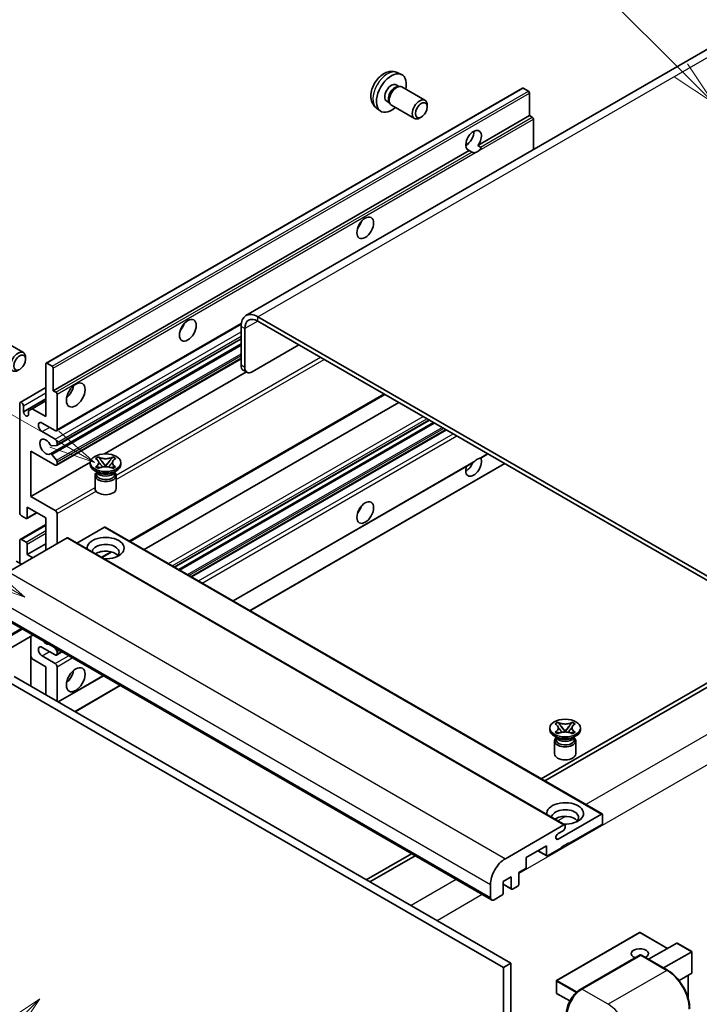
# Model space of a CAD drawing. Units: millimetres. Extents: x 1 to 10824, y 1 to 1687.
# Drawn here: x 288 to 509, y 1148 to 1468 of the extents above; entities that cross this region are included whole.
import ezdxf

# ---------------------------------------------------------------- set-up
doc = ezdxf.new("R2010")
doc.units = ezdxf.units.MM
doc.layers.add('Symbol (TK)', color=100, linetype='Continuous', lineweight=18, true_color=0x00ff3f)
doc.layers.add('Visible (ISO)', color=7, linetype='Continuous', lineweight=35)
doc.layers.add('Visible Narrow (ISO)', color=7, linetype='Continuous', lineweight=25)
doc.styles.add('Note Text (TK2)', font='MS PGothic.ttf')

# ---------------------------------------------------------------- blocks, each defined once
blk = doc.blocks.new('バルーン6')
at = {"layer": 'Symbol (TK)', "color": 100, "true_color": 0x00ff40}
for p, q in [((98.145, 249.698), (91.81, 256.033)), ((99.912, 247.93), (98.498, 250.052)), ((97.791, 249.345), (99.912, 247.93)), ((98.145, 249.698), (99.912, 247.93))]:
    blk.add_line(p, q, dxfattribs=at)
at = {"layer": 'Symbol (TK)'}
blk.add_circle((89.697, 258.146), 3, dxfattribs=at)
at = {"layer": 'Symbol (TK)', "color": 7, "insert": (89.697, 258.14), "char_height": 2, "attachment_point": 5, "style": 'Note Text (TK2)'}
blk.add_mtext('6', dxfattribs=at)
blk = doc.blocks.new('バルーン11')
at = {"layer": 'Symbol (TK)', "color": 100, "true_color": 0x00ff40}
for p, q in [((60.499, 222.46), (52.864, 226.868)), ((62.664, 221.21), (60.749, 222.893)), ((60.499, 222.46), (62.664, 221.21)), ((60.249, 222.027), (62.664, 221.21))]:
    blk.add_line(p, q, dxfattribs=at)
at = {"layer": 'Symbol (TK)'}
blk.add_circle((50.266, 228.368), 3, dxfattribs=at)
at = {"layer": 'Symbol (TK)', "color": 7, "insert": (50.266, 228.35), "char_height": 2, "attachment_point": 5, "style": 'Note Text (TK2)'}
blk.add_mtext('4', dxfattribs=at)
blk = doc.blocks.new('バルーン12')
at = {"layer": 'Symbol (TK)', "color": 100, "true_color": 0x00ff40}
for p, q in [((63.472, 199.474), (61.351, 198.06)), ((61.705, 197.707), (63.472, 199.474)), ((62.058, 197.353), (63.472, 199.474)), ((61.705, 197.707), (51.711, 187.713))]:
    blk.add_line(p, q, dxfattribs=at)
at = {"layer": 'Symbol (TK)'}
blk.add_circle((49.597, 185.599), 3, dxfattribs=at)
at = {"layer": 'Symbol (TK)', "color": 7, "insert": (49.597, 185.576), "char_height": 2, "attachment_point": 5, "style": 'Note Text (TK2)'}
blk.add_mtext('1', dxfattribs=at)
blk = doc.blocks.new('バルーン13')
at = {"layer": 'Symbol (TK)', "color": 100, "true_color": 0x00ff40}
for p, q in [((64.266, 229.739), (49.825, 238.076)), ((66.431, 228.489), (64.516, 230.172)), ((64.266, 229.739), (66.431, 228.489)), ((64.016, 229.306), (66.431, 228.489))]:
    blk.add_line(p, q, dxfattribs=at)
at = {"layer": 'Symbol (TK)'}
blk.add_circle((47.227, 239.576), 3, dxfattribs=at)
at = {"layer": 'Symbol (TK)', "color": 7, "insert": (47.227, 239.553), "char_height": 2, "attachment_point": 5, "style": 'Note Text (TK2)'}
blk.add_mtext('11', dxfattribs=at)

msp = doc.modelspace()

# ---------------------------------------------------------------- linework, layer by layer
at = {"layer": 'Visible (ISO)'}
for p, q in [((518.8342, 1462.3123), (361.8565, 1371.6811)), ((410.9011, 1450.5595), (412.2591, 1449.9585)), ((297.0288, 1356.2427), (451.5821, 1445.4741)), ((410.5794, 1446.5593), (411.4763, 1446.0415)), ((411.1159, 1446.0212), (411.7435, 1446.0565)), ((412.4605, 1445.8984), (419.9403, 1441.5799)), ((453.5363, 1444.4688), (451.8392, 1445.4486)), ((407.519, 1441.2585), (408.4159, 1440.7407)), ((408.2532, 1441.0629), (408.5365, 1440.5018)), ((453.8999, 1436.5605), (453.8999, 1443.839)), ((404.2156, 1438.9799), (405.4151, 1438.1043)), ((409.0319, 1439.9599), (416.5117, 1435.6415)), ((420.6505, 1439.4098), (420.6504, 1440.0111)), ((418.7462, 1436.1115), (418.2254, 1435.811)), ((437.1243, 1426.8751), (453.8999, 1436.5605)), ((454.7485, 1436.0706), (453.8999, 1436.5605)), ((455.1121, 1425.5223), (455.1121, 1435.4407)), ((299.3466, 1347.3291), (434.3101, 1425.2503)), ((433.1721, 1426.9827), (433.8824, 1427.3928)), ((435.1586, 1424.7604), (434.3101, 1425.2503)), ((437.1243, 1426.8751), (437.9729, 1426.3852)), ((544.5106, 1268.0706), (365.7136, 1371.2991)), ((300.3813, 1334.3393), (360.3044, 1368.9359)), ((360.2588, 1368.1497), (360.2588, 1355.5523)), ((361.471, 1367.4499), (361.471, 1354.8525)), ((544.5106, 1266.6709), (365.7136, 1369.8994)), ((282.1508, 1364.0154), (289.6306, 1359.697)), ((298.3945, 1326.8234), (360.2588, 1362.5407)), ((300.4523, 1329.583), (360.2588, 1364.1123)), ((363.8954, 1353.4528), (379.0476, 1362.201)), ((290.3408, 1357.5269), (290.3407, 1358.1281)), ((296.9222, 1338.9308), (296.9222, 1356.0072)), ((297.2859, 1356.2172), (298.983, 1355.2374)), ((299.3466, 1354.6075), (299.3466, 1347.3291)), ((300.3813, 1323.1416), (360.2588, 1357.7119)), ((315.9407, 1326.8159), (361.982, 1353.3979)), ((362.1811, 1353.283), (360.9689, 1353.9828)), ((288.6145, 1343.5223), (296.9222, 1348.3188)), ((299.3466, 1347.3291), (300.1951, 1346.8392)), ((300.5588, 1346.2093), (300.5588, 1334.7317)), ((324.2344, 1298.4213), (406.8759, 1346.1343)), ((288.437, 1307.7873), (288.437, 1343.1299)), ((289.6491, 1340.4705), (296.9222, 1344.6696)), ((289.6491, 1342.4301), (289.6491, 1340.4705)), ((292.4978, 1341.4853), (296.9222, 1344.0397)), ((328.8321, 1295.7668), (411.4735, 1343.4799)), ((291.2856, 1340.7854), (292.4978, 1341.4853)), ((291.2856, 1339.5257), (291.2856, 1340.7854)), ((292.4978, 1341.4853), (296.9222, 1338.9308)), ((299.9527, 1334.3818), (295.7101, 1336.8312)), ((338.7167, 1290.0599), (421.3582, 1337.7729)), ((340.0535, 1289.2881), (422.695, 1337.0011)), ((295.7101, 1334.0318), (299.9527, 1331.5823)), ((344.2354, 1286.8737), (426.8769, 1334.5867)), ((300.377, 1329.5598), (298.8336, 1329.4219)), ((300.5588, 1330.5326), (300.5588, 1329.8185)), ((292.0735, 1327.7331), (292.0735, 1313.0362)), ((299.9527, 1323.1841), (292.0735, 1327.7331)), ((298.8297, 1326.6413), (300.3732, 1324.7494)), ((438.0544, 1325.4793), (440.3529, 1326.8063)), ((292.0735, 1313.0362), (311.36, 1324.1713)), ((300.5588, 1324.2761), (300.5588, 1323.534)), ((311.3457, 1323.394), (311.3457, 1323.9539)), ((313.0645, 1325.2953), (313.9938, 1325.8319)), ((313.1574, 1325.2417), (313.0645, 1325.2953)), ((313.0645, 1322.6125), (313.1574, 1322.6662)), ((313.9938, 1325.8319), (314.0868, 1325.7782)), ((313.9938, 1325.8319), (314.1004, 1325.6945)), ((315.0501, 1324.4699), (316.316, 1322.8378)), ((316.0012, 1322.6539), (316.3172, 1322.8363)), ((316.3172, 1322.8369), (316.3172, 1322.8363)), ((316.3172, 1322.8363), (316.6331, 1322.6539)), ((316.3184, 1322.8378), (317.5842, 1324.4699)), ((318.5339, 1325.6945), (318.6405, 1325.8319)), ((318.5476, 1325.7782), (318.6405, 1325.8319)), ((318.6405, 1325.8319), (319.5699, 1325.2953)), ((319.5699, 1325.2953), (319.4769, 1325.2417)), ((319.4769, 1322.6662), (319.5699, 1322.6125)), ((321.2886, 1323.394), (321.2886, 1323.9539)), ((357.7114, 1279.0933), (435.5913, 1324.0572)), ((363.1663, 1275.9439), (445.8077, 1323.657)), ((313.8928, 1320.7346), (312.8018, 1321.3645)), ((312.8886, 1319.8073), (312.8886, 1315.5557)), ((313.9938, 1322.076), (313.0645, 1322.6125)), ((313.0645, 1322.6125), (313.1711, 1322.5982)), ((313.4787, 1320.7558), (313.3027, 1321.0753)), ((313.3386, 1321.0101), (313.3386, 1320.1747)), ((314.0868, 1322.1296), (313.9938, 1322.076)), ((314.1208, 1322.4703), (314.6728, 1322.396)), ((317.9615, 1322.396), (318.5135, 1322.4703)), ((318.6405, 1322.076), (318.5476, 1322.1296)), ((319.5699, 1322.6125), (318.6405, 1322.076)), ((318.7415, 1320.7346), (319.8325, 1321.3645)), ((319.1557, 1320.7558), (319.3316, 1321.0753)), ((319.2957, 1321.0101), (319.2957, 1320.1747)), ((319.4633, 1322.5982), (319.5699, 1322.6125)), ((319.7457, 1319.8073), (319.7457, 1315.5557)), ((292.0735, 1313.0362), (299.9527, 1308.4871)), ((290.4977, 1305.8977), (289.0431, 1306.7375)), ((290.7548, 1305.8722), (293.9818, 1307.7353)), ((290.8613, 1309.5369), (290.8613, 1306.1076)), ((296.9222, 1306.0377), (290.8613, 1309.5369)), ((300.5588, 1307.4374), (300.5588, 1297.6394)), ((288.6145, 1299.0816), (296.9222, 1303.8781)), ((296.9222, 1295.5398), (296.9222, 1306.0377)), ((315.9535, 1303.0283), (307.0128, 1297.8663)), ((316.2107, 1303.0538), (477.431, 1209.9731)), ((303.8317, 1299.529), (284.8004, 1288.5413)), ((288.437, 1291.3407), (288.437, 1298.6892)), ((289.0431, 1299.0391), (290.4977, 1298.1993)), ((290.8613, 1294.1401), (296.9222, 1297.6394)), ((290.8613, 1297.5694), (290.8613, 1294.1401)), ((304.0888, 1299.5545), (465.3092, 1206.4739)), ((290.8613, 1294.1401), (292.6796, 1293.0904)), ((315.143, 1293.1723), (318.2939, 1294.9915)), ((289.0431, 1290.9908), (287.346, 1291.9706)), ((280.3067, 1275.1592), (441.5271, 1182.0786)), ((292.7126, 1267.9966), (277.1282, 1258.999)), ((292.0025, 1267.5867), (292.0025, 1251.49)), ((299.9527, 1261.5969), (295.7101, 1264.0464)), ((299.7139, 1263.9544), (300.377, 1263.1296)), ((300.3813, 1261.5545), (302.126, 1262.5618)), ((300.5588, 1262.6609), (300.5588, 1261.9468)), ((292.4978, 1260.3022), (292.0025, 1261.16)), ((296.9222, 1257.7477), (292.4978, 1260.3022)), ((295.7101, 1261.247), (299.9527, 1258.7975)), ((296.9222, 1248.6496), (296.9222, 1257.7477)), ((300.5588, 1257.7477), (300.5588, 1246.55)), ((517.2365, 1255.8231), (457.6265, 1221.4073)), ((284.1943, 1253.1987), (445.4147, 1160.1181)), ((286.6187, 1254.5984), (447.839, 1161.5178)), ((300.9519, 1246.3231), (315.602, 1254.7814)), ((458.8387, 1220.7074), (518.4487, 1255.1233)), ((306.4067, 1243.1738), (321.0569, 1251.6321)), ((462.163, 1239.2132), (463.0923, 1239.7498)), ((463.0923, 1239.7498), (463.1853, 1239.6961)), ((463.0923, 1239.7498), (463.1989, 1239.6124)), ((467.6325, 1239.6124), (467.739, 1239.7498)), ((467.6461, 1239.6961), (467.739, 1239.7498)), ((467.739, 1239.7498), (468.6684, 1239.2132)), ((460.4443, 1237.312), (460.4443, 1237.8719)), ((462.2559, 1239.1596), (462.163, 1239.2132)), ((462.163, 1236.5305), (462.2559, 1236.5841)), ((463.0923, 1235.9939), (462.163, 1236.5305)), ((462.163, 1236.5305), (462.2696, 1236.5161)), ((464.1486, 1238.3879), (465.4145, 1236.7558)), ((465.0998, 1236.5718), (465.4157, 1236.7542)), ((465.4157, 1236.7549), (465.4157, 1236.7542)), ((465.4157, 1236.7542), (465.7316, 1236.5718)), ((465.4169, 1236.7558), (466.6827, 1238.3879)), ((468.6684, 1236.5305), (467.739, 1235.9939)), ((468.5618, 1236.5161), (468.6684, 1236.5305)), ((468.6684, 1239.2132), (468.5754, 1239.1596)), ((468.5754, 1236.5841), (468.6684, 1236.5305)), ((470.3871, 1237.312), (470.3871, 1237.8719)), ((462.9913, 1234.6525), (461.9004, 1235.2824)), ((461.9871, 1233.7252), (461.9871, 1229.4736)), ((462.5772, 1234.6738), (462.4012, 1234.9932)), ((462.4371, 1234.9281), (462.4371, 1234.0926)), ((463.1853, 1236.0476), (463.0923, 1235.9939)), ((463.2193, 1236.3882), (463.7713, 1236.3139)), ((467.0601, 1236.3139), (467.6121, 1236.3882)), ((467.739, 1235.9939), (467.6461, 1236.0476)), ((467.8401, 1234.6525), (468.931, 1235.2824)), ((468.2542, 1234.6738), (468.4301, 1234.9932)), ((468.3943, 1234.9281), (468.3943, 1234.0926)), ((468.8443, 1233.7252), (468.8443, 1229.4736)), ((463.1428, 1201.8469), (477.1739, 1209.9477)), ((477.5375, 1209.7377), (477.5375, 1207.0783)), ((446.0208, 1195.4607), (465.052, 1206.4484)), ((464.8096, 1204.5588), (463.1428, 1203.5965)), ((465.4157, 1206.2384), (465.4157, 1205.6086)), ((477.1739, 1206.4484), (466.6279, 1200.3597)), ((459.3548, 1199.6598), (452.809, 1195.8806)), ((459.3548, 1196.5805), (459.3548, 1199.6598)), ((464.2035, 1198.96), (459.7184, 1196.3705)), ((466.6279, 1200.6396), (464.2035, 1199.2399)), ((464.2035, 1199.2399), (464.2035, 1198.96)), ((466.3854, 1200.4996), (466.6279, 1200.3597)), ((466.6279, 1200.3597), (466.6279, 1200.6396)), ((415.5171, 1197.0954), (400.8669, 1188.6371)), ((402.0791, 1187.9373), (416.7293, 1196.3955)), ((452.809, 1195.8806), (452.809, 1192.8012)), ((456.5373, 1198.0332), (459.4613, 1196.345)), ((452.4453, 1192.1714), (450.3846, 1190.9816)), ((447.9602, 1189.5819), (445.2934, 1188.0422)), ((447.9602, 1185.8027), (447.9602, 1189.5819)), ((450.3846, 1190.9816), (450.3846, 1187.2024)), ((441.172, 1182.8633), (441.172, 1187.0624)), ((445.2934, 1188.0422), (445.2934, 1184.263)), ((445.2934, 1187.1684), (448.0668, 1185.5673)), ((450.021, 1186.5725), (448.3239, 1185.5927)), ((444.9298, 1183.6332), (442.3842, 1182.1635)), ((489.5736, 1171.5342), (462.6632, 1155.9974)), ((498.6797, 1166.3757), (489.7451, 1171.5342)), ((492.5123, 1162.815), (501.66, 1168.0964)), ((506.5589, 1165.326), (501.7812, 1168.0844)), ((470.3532, 1153.0358), (489.7481, 1164.2334)), ((489.9624, 1164.1422), (470.8705, 1153.1195)), ((489.9563, 1164.2087), (490.023, 1164.1701)), ((498.662, 1159.2645), (490.1767, 1164.1634)), ((497.361, 1160.0156), (506.5087, 1165.297)), ((506.5087, 1165.297), (506.5589, 1165.326)), ((506.5589, 1165.326), (506.5589, 1158.4094)), ((447.839, 1161.5178), (445.4147, 1160.1181)), ((445.4147, 1160.1181), (445.4147, 1050.9408)), ((447.839, 1161.5178), (447.839, 1052.3405)), ((506.5087, 1158.2984), (502.3877, 1155.9192)), ((505.3467, 1157.6276), (505.3467, 1150.1616)), ((462.5775, 1155.8489), (462.5775, 1151.9298)), ((466.9533, 1149.3044), (462.6632, 1151.7813))]:
    msp.add_line(p, q, dxfattribs=at)
for centre, start, end in [((489.6593, 1171.3857), 60, 120), ((462.7489, 1155.8489), 120, 180), ((462.7489, 1151.9298), 180, 240)]:
    msp.add_arc(centre, 0.1714, start, end, dxfattribs=at)
for centre, major_axis, start_param, end_param in [((409.0492, 1443.9089), (3.4286, 5.9385), 5.23598776, 10.47197551), ((409.0492, 1443.9089), (1.5302, 2.6504), 0, 3.14159265), ((410.2257, 1443.2297), (1.5302, 2.6504), 0.36144194, 2.78015071), ((410.7462, 1442.9291), (1.7143, 2.9692), 0, 3.14159264), ((451.8392, 1445.0287), (-0.2571, 0.4454), 5.49778714, 6.28318531), ((453.5363, 1444.0489), (-0.2571, 0.4454), 3.92699082, 5.49778714), ((418.226, 1438.6107), (1.7143, 2.9692), 5.49801994, 10.20994333), ((454.7485, 1435.6507), (-0.2571, 0.4454), 3.92699082, 5.49778714), ((435.7172, 1428.5121), (-1.8, -3.1177), 1.37108371, 6.48289793), ((433.2928, 1429.9119), (1.8, 3.1177), 3.88043833, 5.54433963), ((436.9294, 1427.8123), (-1.8, -3.1177), 0.56674497, 1.00405136), ((396.9273, 1402.2676), (1.9286, 3.3404), 4.37255207, 5.05222589), ((365.7136, 1365.0004), (-3.8571, 6.6808), 5.49778714, 7.06858347), ((365.7136, 1365.0004), (-3, 5.1962), 5.49778714, 7.06858347), ((339.3486, 1369.0245), (1.9286, 3.3404), 4.37255207, 5.05222589), ((287.9163, 1356.7278), (1.7143, 2.9692), 5.49801994, 10.20994333), ((297.2859, 1355.7973), (-0.2571, 0.4454), 5.49778714, 7.06858347), ((298.983, 1354.8175), (0.2571, -0.4454), 0.78539816, 2.35619449), ((362.6832, 1356.9521), (-1.7143, -2.9692), 5.49778714, 6.28318531), ((363.8954, 1356.2522), (-1.7143, -2.9692), 5.49778714, 7.06858347), ((302.9832, 1348.0289), (2.1429, 3.7115), 4.15479015, 5.26998781), ((300.1951, 1346.4192), (0.2571, -0.4454), 0.78539816, 2.35619449), ((289.0431, 1342.78), (-0.4286, 0.7423), 3.92699082, 7.06858347), ((290.4674, 1340.1096), (0.5826, -1.0091), 4.04450246, 6.95107183), ((295.7101, 1335.4315), (-0.8571, 1.4846), 5.49778714, 8.6393798), ((299.9527, 1335.0816), (0.4286, -0.7423), 5.49778714, 7.06858347), ((296.9222, 1329.1328), (-1.3714, 2.3754), 4.64831773, 9.48877222), ((298.6517, 1329.8906), (0.2571, -0.4454), 4.64831773, 6.02138592), ((299.9527, 1330.8825), (0.4286, -0.7423), 0.78539816, 2.35619449), ((300.1951, 1330.0284), (0.2571, -0.4454), 6.02138592, 7.06858347), ((298.6516, 1326.378), (-0.2571, 0.4454), 4.98615215, 6.34717957), ((299.9527, 1323.8839), (0.4286, -0.7423), 5.49778714, 7.06858347), ((300.1951, 1324.4861), (0.2571, -0.4454), 0.78539816, 1.8445595), ((316.3172, 1323.394), (-4.9714, 0), 0, 3.14159265), ((435.7172, 1322.8342), (1.8, 3.1177), 1.89967508, 5.95827663), ((433.2928, 1324.2339), (1.8, 3.1177), 3.88043833, 4.9607944), ((436.9294, 1322.1343), (1.8, 3.1177), 0.56674497, 1.00405136), ((316.3172, 1319.8073), (-3.4286, 0), 5.76506171, 9.94290156), ((316.3172, 1320.1747), (-2.9786, 0), 0, 2.35619449), ((316.3172, 1321.277), (2.9786, 0), 3.44947975, 5.97529822), ((316.3172, 1322.1343), (-3.4286, 0), 0.78539816, 2.35619449), ((316.3172, 1320.1747), (2.9786, 0), 5.49778714, 6.28318531), ((316.3172, 1315.5557), (-3.4286, 0), 0, 3.14159265), ((396.9273, 1309.8869), (1.9286, 3.3404), 4.37255207, 5.05222589), ((289.0431, 1307.4374), (-0.4286, 0.7423), 0.78539816, 2.35619449), ((299.9527, 1307.7873), (0.4286, -0.7423), 0.78539816, 2.35619449), ((290.4977, 1306.3176), (0.2571, -0.4454), 5.49778714, 7.06858347), ((315.9535, 1302.6084), (0.2571, 0.4454), 0, 0.78539816), ((289.0431, 1298.3393), (-0.4286, 0.7423), 5.49778714, 7.06858347), ((290.4977, 1297.7794), (0.2571, -0.4454), 0.78539816, 2.35619449), ((303.8317, 1299.1091), (0.2571, 0.4454), 0, 0.78539816), ((316.3172, 1296.2397), (-6, 0), 1.4859354, 6.36804624), ((316.3172, 1294.91), (4.3714, 0), 5.6701034, 9.38273142), ((316.3172, 1292.7404), (-4.3714, 0), 3.585875, 5.56675786), ((296.9222, 1267.5457), (1.3714, -2.3754), 5.01109219, 5.9844821), ((295.7101, 1262.6467), (-0.8571, 1.4846), 5.49778714, 8.6393798), ((300.1951, 1262.8709), (0.2571, -0.4454), 0.78539816, 1.83259571), ((299.9527, 1262.2968), (0.4286, -0.7423), 5.49778714, 7.06858347), ((299.9527, 1258.0976), (0.4286, -0.7423), 0.78539816, 2.35619449), ((302.9832, 1255.6482), (2.1429, 3.7115), 4.15479015, 5.26998781), ((465.4157, 1237.312), (-4.9714, 0), 0, 3.14159265), ((465.4157, 1233.7252), (-3.4286, 0), 5.76506171, 9.94290156), ((465.4157, 1234.0926), (-2.9786, 0), 0, 2.35619449), ((465.4157, 1235.1949), (2.9786, 0), 3.44947975, 5.97529822), ((465.4157, 1236.0522), (-3.4286, 0), 0.78539816, 2.35619449), ((465.4157, 1234.0926), (2.9786, 0), 5.49778714, 6.28318531), ((465.4157, 1229.4736), (-3.4286, 0), 0, 3.14159265), ((465.4157, 1210.1576), (-6, 0), 1.4859354, 6.36804624), ((465.4157, 1208.8279), (4.3714, 0), 5.6701034, 9.38273142), ((465.4157, 1206.6584), (-4.3714, 0), 3.585875, 5.56675786), ((477.1739, 1209.5278), (0.2571, 0.4454), 5.49778714, 7.06858347), ((464.8096, 1205.2587), (-0.4286, -0.7423), 0.78539816, 2.35619449), ((465.052, 1206.0285), (0.2571, 0.4454), 5.49778714, 7.06858347), ((477.1739, 1206.8683), (-0.2571, -0.4454), 0.78539816, 2.35619449), ((463.1428, 1202.7217), (-0.5357, -0.9279), 3.92699082, 7.06858347), ((446.0208, 1189.8619), (3.4286, 5.9385), 0.78539816, 2.35619449), ((459.7184, 1196.7904), (-0.2571, -0.4454), 5.49778714, 7.06858347), ((452.4453, 1192.5913), (-0.2571, -0.4454), 0.78539816, 2.35619449), ((448.3239, 1186.0127), (-0.2571, -0.4454), 5.49778714, 7.06858347), ((450.021, 1186.9925), (-0.2571, -0.4454), 0.78539816, 2.35619449), ((442.3842, 1183.5632), (-0.8571, -1.4846), 5.49778714, 7.06858347), ((444.9298, 1184.0531), (-0.2571, -0.4454), 0.78539816, 2.35619449), ((489.6593, 1164.6671), (-2.7789, 0), 2.26572777, 7.28396894), ((501.7812, 1167.8864), (0.1212, -0.21), 2.35619449, 3.14159265), ((489.9624, 1163.8623), (-0.2143, 0.3712), 6.14128825, 6.28318531), ((489.9624, 1163.7923), (0.2143, 0.3712), 0, 0.78539816), ((506.3875, 1158.5084), (-0.1212, 0.21), 3.14159265, 3.92699082), ((470.8705, 1147.5207), (-3.4286, -5.9385), 3.92699082, 5.49778714)]:
    msp.add_ellipse(centre, major_axis=major_axis, ratio=0.57735027, start_param=start_param, end_param=end_param, dxfattribs=at)
for centre, major_axis in [((418.7466, 1438.3101), (1.3462, 2.3317)), ((400.5639, 1400.168), (-1.9286, -3.3404)), ((342.9852, 1366.925), (-1.9286, -3.3404)), ((288.437, 1356.4272), (1.3462, 2.3317)), ((306.6197, 1345.9293), (-2.1429, -3.7115)), ((316.3172, 1323.9539), (4.9714, 0)), ((400.5639, 1307.7873), (-1.9286, -3.3404)), ((306.6197, 1253.5486), (-2.1429, -3.7115)), ((465.4157, 1237.8719), (4.9714, 0))]:
    msp.add_ellipse(centre, major_axis=major_axis, ratio=0.57735027, dxfattribs=at)
for points, knots in [([(410.9011, 1450.5595), (410.463, 1450.7534), (409.9978, 1450.8644), (409.0362, 1450.9428), (408.5451, 1450.8922), (407.5101, 1450.6461), (406.9863, 1450.4162), (405.9042, 1449.7772), (405.37, 1449.3345), (404.3918, 1448.3098), (403.9546, 1447.7203), (403.2261, 1446.4658), (402.9334, 1445.802), (402.5159, 1444.4202), (402.391, 1443.702), (402.3841, 1442.2649), (402.488, 1441.5408), (403.0008, 1440.3043), (403.326, 1439.7883), (403.9108, 1439.2196), (404.0587, 1439.0944), (404.2156, 1438.9799)], [0.84730152, 0.84730152, 0.84730152, 0.84730152, 1.05226137, 1.05226137, 1.28485125, 1.28485125, 1.58220865, 1.58220865, 1.9574686, 1.9574686, 2.35189349, 2.35189349, 2.74172985, 2.74172985, 3.13599765, 3.13599765, 3.51030353, 3.51030353, 3.78196582, 3.78196582, 3.86508746, 3.86508746, 3.86508746, 3.86508746]), ([(437.9729, 1426.3852), (438.0092, 1426.3642), (438.0377, 1426.3309), (438.0726, 1426.2508), (438.0792, 1426.2041), (438.0776, 1426.1047), (438.0636, 1426.0374), (438.0039, 1425.8603), (437.9203, 1425.7249), (437.7381, 1425.4938), (437.6137, 1425.3718), (437.4816, 1425.2617)], [-0.2570614387, -0.2570614387, -0.2570614387, -0.2570614387, -0.2480685903, -0.2480685903, -0.2390757418, -0.2390757418, -0.2277259033, -0.2277259033, -0.2025498125, -0.2025498125, -0.1716905209, -0.1716905209, -0.1716905209, -0.1716905209]), ([(436.3772, 1424.6241), (436.2451, 1424.5817), (436.1136, 1424.556), (435.8772, 1424.5453), (435.7443, 1424.5557), (435.5662, 1424.5956), (435.4975, 1424.6151), (435.3909, 1424.652), (435.3389, 1424.6724), (435.2409, 1424.7162), (435.1949, 1424.7394), (435.1586, 1424.7604)], [-0.0853709179, -0.0853709179, -0.0853709179, -0.0853709179, -0.0545116262, -0.0545116262, -0.0293355354, -0.0293355354, -0.0179856969, -0.0179856969, -0.0089928485, -0.0089928485, 0, 0, 0, 0]), ([(313.1574, 1325.2417), (313.4519, 1325.0716), (313.6852, 1324.8696), (314.0042, 1324.4222), (314.085, 1324.1808), (314.0775, 1323.7035), (313.9957, 1323.4721), (313.6819, 1323.0354), (313.4498, 1322.835), (313.1574, 1322.6662)], [0, 0, 0, 0, 0.072885793, 0.072885793, 0.146658287, 0.146658287, 0.217581823, 0.217581823, 0.289952455, 0.289952455, 0.289952455, 0.289952455]), ([(314.0611, 1324.1595), (314.0693, 1324.1475), (314.0792, 1324.1333), (314.1027, 1324.1006), (314.1169, 1324.0814), (314.1512, 1324.0361), (314.1719, 1324.0094), (314.2277, 1323.9388), (314.2638, 1323.8946), (314.3715, 1323.7642), (314.4442, 1323.6787), (314.7098, 1323.3677), (314.9043, 1323.1457), (315.149, 1322.8198), (315.2128, 1322.7297), (315.2814, 1322.6133), (315.2944, 1322.5902), (315.3065, 1322.567)], [0.066291801, 0.066291801, 0.066291801, 0.066291801, 0.070187519, 0.070187519, 0.074729259, 0.074729259, 0.080731294, 0.080731294, 0.090656636, 0.090656636, 0.110328674, 0.110328674, 0.162837598, 0.162837598, 0.181946023, 0.181946023, 0.186576357, 0.186576357, 0.186576357, 0.186576357]), ([(318.5476, 1325.7782), (318.2531, 1325.6082), (317.9031, 1325.4735), (317.1282, 1325.2893), (316.7101, 1325.2427), (315.8833, 1325.247), (315.4826, 1325.2942), (314.7263, 1325.4754), (314.3792, 1325.6094), (314.0868, 1325.7782)], [0, 0, 0, 0, 0.072885793, 0.072885793, 0.146658287, 0.146658287, 0.217581823, 0.217581823, 0.289952455, 0.289952455, 0.289952455, 0.289952455]), ([(314.0868, 1322.1296), (314.3813, 1322.2997), (314.7312, 1322.4344), (315.5061, 1322.6186), (315.9242, 1322.6652), (316.751, 1322.6608), (317.1518, 1322.6136), (317.9081, 1322.4325), (318.2552, 1322.2985), (318.5476, 1322.1296)], [0, 0, 0, 0, 0.072885793, 0.072885793, 0.146658287, 0.146658287, 0.217581823, 0.217581823, 0.289952455, 0.289952455, 0.289952455, 0.289952455]), ([(315.0501, 1324.4699), (314.9448, 1324.6058), (314.8448, 1324.7389), (314.6089, 1325.0491), (314.5132, 1325.1731), (314.274, 1325.4753), (314.187, 1325.5827), (314.1004, 1325.6945)], [0, 0, 0, 0, 0.0306367579, 0.0306367579, 0.0633579056, 0.0633579056, 0.093091513, 0.093091513, 0.093091513, 0.093091513]), ([(316.3172, 1322.8369), (316.3171, 1322.837), (316.3171, 1322.837), (316.3169, 1322.837), (316.3168, 1322.8371), (316.3166, 1322.8372), (316.3165, 1322.8373), (316.3163, 1322.8374), (316.3163, 1322.8375), (316.3162, 1322.8376), (316.3162, 1322.8376), (316.3161, 1322.8377), (316.3161, 1322.8377), (316.316, 1322.8377), (316.316, 1322.8377), (316.316, 1322.8378), (316.316, 1322.8378), (316.316, 1322.8378), (316.316, 1322.8378), (316.316, 1322.8378), (316.316, 1322.8378), (316.316, 1322.8378)], [0.0000813589658, 0.0000813589658, 0.0000813589658, 0.0000813589658, 0.0000886547804, 0.0000886547804, 0.0001116313423, 0.0001116313423, 0.0001345645454, 0.0001345645454, 0.0001458173852, 0.0001458173852, 0.0001568303456, 0.0001568303456, 0.000162226718, 0.000162226718, 0.0001648942266, 0.0001648942266, 0.0001675401949, 0.0001675401949, 0.0001688548644, 0.0001688548644, 0.0001712783269, 0.0001712783269, 0.0001712783269, 0.0001712783269]), ([(316.3184, 1322.8378), (316.3184, 1322.8378), (316.3183, 1322.8378), (316.3183, 1322.8378), (316.3183, 1322.8377), (316.3182, 1322.8377), (316.3182, 1322.8377), (316.3182, 1322.8376), (316.3182, 1322.8376), (316.3181, 1322.8375), (316.318, 1322.8375), (316.318, 1322.8374), (316.3179, 1322.8374), (316.3177, 1322.8372), (316.3176, 1322.8372), (316.3174, 1322.837), (316.3173, 1322.837), (316.3172, 1322.8369)], [0, 0, 0, 0, 0.0000052612573, 0.0000052612573, 0.0000106101267, 0.0000106101267, 0.0000160401592, 0.0000160401592, 0.0000215441929, 0.0000215441929, 0.0000327423002, 0.0000327423002, 0.0000441350315, 0.0000441350315, 0.0000671979136, 0.0000671979136, 0.0000901023593, 0.0000901023593, 0.0000901023593, 0.0000901023593]), ([(317.3279, 1322.567), (317.3285, 1322.5681), (317.3291, 1322.5693), (317.3555, 1322.6198), (317.3851, 1322.6685), (317.4695, 1322.798), (317.5276, 1322.8773), (317.7172, 1323.124), (317.8544, 1323.2856), (318.0912, 1323.5631), (318.1912, 1323.6792), (318.3271, 1323.8418), (318.3641, 1323.8866), (318.4244, 1323.9612), (318.4481, 1323.9911), (318.4946, 1324.0509), (318.5177, 1324.0815), (318.548, 1324.1233), (318.5576, 1324.1369), (318.5685, 1324.1525), (318.5709, 1324.1561), (318.5732, 1324.1595)], [0.018093213, 0.018093213, 0.018093213, 0.018093213, 0.018320555, 0.018320555, 0.028222973, 0.028222973, 0.045383463, 0.045383463, 0.082990685, 0.082990685, 0.109990992, 0.109990992, 0.120123365, 0.120123365, 0.126810052, 0.126810052, 0.133730941, 0.133730941, 0.137307073, 0.137307073, 0.138410721, 0.138410721, 0.138410721, 0.138410721]), ([(318.5339, 1325.6945), (318.438, 1325.5707), (318.3375, 1325.4471), (318.0832, 1325.1242), (317.9933, 1325.0072), (317.7637, 1324.7046), (317.6773, 1324.59), (317.5842, 1324.4699)], [0, 0, 0, 0, 0.0279076229, 0.0279076229, 0.0541181619, 0.0541181619, 0.0746286333, 0.0746286333, 0.0746286333, 0.0746286333]), ([(319.4769, 1322.6662), (319.1824, 1322.8362), (318.9491, 1323.0383), (318.6301, 1323.4857), (318.5494, 1323.727), (318.5569, 1324.2044), (318.6386, 1324.4358), (318.9524, 1324.8724), (319.1845, 1325.0728), (319.4769, 1325.2417)], [0, 0, 0, 0, 0.072885793, 0.072885793, 0.146658287, 0.146658287, 0.217581823, 0.217581823, 0.289952455, 0.289952455, 0.289952455, 0.289952455]), ([(435.5913, 1324.0573), (435.6017, 1324.0633), (435.6118, 1324.0693), (435.7443, 1324.1501), (435.8772, 1324.257), (436.1136, 1324.4568), (436.2451, 1324.5747), (436.3772, 1324.6849)], [-0.2297186485, -0.2297186485, -0.2297186485, -0.2297186485, -0.2277259033, -0.2277259033, -0.2025498125, -0.2025498125, -0.1716905209, -0.1716905209, -0.1716905209, -0.1716905209]), ([(437.4816, 1325.3225), (437.6137, 1325.3649), (437.7381, 1325.3947), (437.9203, 1325.4366), (438.0039, 1325.4547), (438.0483, 1325.476), (438.0514, 1325.4776), (438.0543, 1325.4793)], [-0.0853709179, -0.0853709179, -0.0853709179, -0.0853709179, -0.0545116262, -0.0545116262, -0.0293355354, -0.0293355354, -0.0273427902, -0.0273427902, -0.0273427902, -0.0273427902]), ([(314.1208, 1322.4703), (314.0154, 1322.4845), (313.9109, 1322.4996), (313.6685, 1322.5337), (313.5722, 1322.5467), (313.3396, 1322.5766), (313.2577, 1322.5865), (313.1711, 1322.5982)], [0, 0, 0, 0, 0.0306367579, 0.0306367579, 0.0633579056, 0.0633579056, 0.093091513, 0.093091513, 0.093091513, 0.093091513]), ([(319.4633, 1322.5982), (319.3673, 1322.5853), (319.2732, 1322.574), (319.0243, 1322.5417), (318.9331, 1322.5291), (318.6965, 1322.4957), (318.6067, 1322.4829), (318.5135, 1322.4703)], [0, 0, 0, 0, 0.0279076229, 0.0279076229, 0.0541181619, 0.0541181619, 0.0746286333, 0.0746286333, 0.0746286333, 0.0746286333]), ([(467.6461, 1239.6961), (467.3516, 1239.5261), (467.0017, 1239.3914), (466.2267, 1239.2072), (465.8087, 1239.1606), (464.9819, 1239.1649), (464.5811, 1239.2121), (463.8248, 1239.3933), (463.4777, 1239.5273), (463.1853, 1239.6961)], [0, 0, 0, 0, 0.072885793, 0.072885793, 0.146658287, 0.146658287, 0.217581823, 0.217581823, 0.289952455, 0.289952455, 0.289952455, 0.289952455]), ([(464.1486, 1238.3879), (464.0433, 1238.5237), (463.9434, 1238.6568), (463.7074, 1238.9671), (463.6117, 1239.091), (463.3725, 1239.3933), (463.2856, 1239.5007), (463.1989, 1239.6124)], [0, 0, 0, 0, 0.0306367579, 0.0306367579, 0.0633579056, 0.0633579056, 0.093091513, 0.093091513, 0.093091513, 0.093091513]), ([(467.6325, 1239.6124), (467.5365, 1239.4886), (467.4361, 1239.3651), (467.1817, 1239.0422), (467.0918, 1238.9251), (466.8622, 1238.6225), (466.7758, 1238.5079), (466.6827, 1238.3879)], [0, 0, 0, 0, 0.0279076229, 0.0279076229, 0.0541181619, 0.0541181619, 0.0746286333, 0.0746286333, 0.0746286333, 0.0746286333]), ([(462.2559, 1239.1596), (462.5504, 1238.9896), (462.7837, 1238.7875), (463.1028, 1238.3401), (463.1835, 1238.0987), (463.176, 1237.6214), (463.0943, 1237.39), (462.7804, 1236.9534), (462.5483, 1236.753), (462.2559, 1236.5841)], [0, 0, 0, 0, 0.072885793, 0.072885793, 0.146658287, 0.146658287, 0.217581823, 0.217581823, 0.289952455, 0.289952455, 0.289952455, 0.289952455]), ([(463.2193, 1236.3882), (463.1139, 1236.4024), (463.0095, 1236.4175), (462.767, 1236.4516), (462.6708, 1236.4647), (462.4381, 1236.4945), (462.3562, 1236.5045), (462.2696, 1236.5161)], [0, 0, 0, 0, 0.0306367579, 0.0306367579, 0.0633579056, 0.0633579056, 0.093091513, 0.093091513, 0.093091513, 0.093091513]), ([(463.1596, 1238.0774), (463.1678, 1238.0654), (463.1777, 1238.0512), (463.2012, 1238.0185), (463.2154, 1237.9993), (463.2497, 1237.9541), (463.2704, 1237.9274), (463.3262, 1237.8568), (463.3623, 1237.8125), (463.47, 1237.6821), (463.5427, 1237.5967), (463.8083, 1237.2856), (464.0028, 1237.0636), (464.2475, 1236.7377), (464.3114, 1236.6476), (464.38, 1236.5312), (464.3929, 1236.5082), (464.405, 1236.4849)], [0.066291801, 0.066291801, 0.066291801, 0.066291801, 0.070187519, 0.070187519, 0.074729259, 0.074729259, 0.080731294, 0.080731294, 0.090656636, 0.090656636, 0.110328674, 0.110328674, 0.162837598, 0.162837598, 0.181946023, 0.181946023, 0.186576357, 0.186576357, 0.186576357, 0.186576357]), ([(463.1853, 1236.0476), (463.4798, 1236.2176), (463.8297, 1236.3523), (464.6046, 1236.5365), (465.0227, 1236.5831), (465.8495, 1236.5788), (466.2503, 1236.5316), (467.0066, 1236.3504), (467.3537, 1236.2164), (467.6461, 1236.0476)], [0, 0, 0, 0, 0.072885793, 0.072885793, 0.146658287, 0.146658287, 0.217581823, 0.217581823, 0.289952455, 0.289952455, 0.289952455, 0.289952455]), ([(465.4157, 1236.7549), (465.4156, 1236.7549), (465.4156, 1236.7549), (465.4155, 1236.755), (465.4153, 1236.755), (465.4151, 1236.7552), (465.415, 1236.7552), (465.4149, 1236.7554), (465.4148, 1236.7554), (465.4147, 1236.7555), (465.4147, 1236.7555), (465.4146, 1236.7556), (465.4146, 1236.7556), (465.4146, 1236.7557), (465.4145, 1236.7557), (465.4145, 1236.7557), (465.4145, 1236.7557), (465.4145, 1236.7557), (465.4145, 1236.7557), (465.4145, 1236.7558), (465.4145, 1236.7558), (465.4145, 1236.7558)], [0.0000813589658, 0.0000813589658, 0.0000813589658, 0.0000813589658, 0.0000886547804, 0.0000886547804, 0.0001116313423, 0.0001116313423, 0.0001345645454, 0.0001345645454, 0.0001458173852, 0.0001458173852, 0.0001568303456, 0.0001568303456, 0.000162226718, 0.000162226718, 0.0001648942266, 0.0001648942266, 0.0001675401949, 0.0001675401949, 0.0001688548644, 0.0001688548644, 0.0001712783269, 0.0001712783269, 0.0001712783269, 0.0001712783269]), ([(465.4169, 1236.7558), (465.4169, 1236.7558), (465.4169, 1236.7557), (465.4168, 1236.7557), (465.4168, 1236.7557), (465.4168, 1236.7556), (465.4167, 1236.7556), (465.4167, 1236.7555), (465.4167, 1236.7555), (465.4166, 1236.7555), (465.4166, 1236.7554), (465.4165, 1236.7553), (465.4164, 1236.7553), (465.4163, 1236.7552), (465.4162, 1236.7551), (465.4159, 1236.755), (465.4158, 1236.7549), (465.4157, 1236.7549)], [0, 0, 0, 0, 0.0000052612573, 0.0000052612573, 0.0000106101267, 0.0000106101267, 0.0000160401592, 0.0000160401592, 0.0000215441929, 0.0000215441929, 0.0000327423002, 0.0000327423002, 0.0000441350315, 0.0000441350315, 0.0000671979136, 0.0000671979136, 0.0000901023593, 0.0000901023593, 0.0000901023593, 0.0000901023593]), ([(466.4264, 1236.4849), (466.427, 1236.4861), (466.4276, 1236.4872), (466.4541, 1236.5377), (466.4836, 1236.5864), (466.568, 1236.716), (466.6261, 1236.7952), (466.8157, 1237.042), (466.9529, 1237.2035), (467.1898, 1237.4811), (467.2897, 1237.5971), (467.4256, 1237.7597), (467.4627, 1237.8045), (467.5229, 1237.8791), (467.5466, 1237.909), (467.5931, 1237.9689), (467.6162, 1237.9995), (467.6466, 1238.0413), (467.6562, 1238.0548), (467.667, 1238.0705), (467.6694, 1238.074), (467.6717, 1238.0774)], [0.018093213, 0.018093213, 0.018093213, 0.018093213, 0.018320555, 0.018320555, 0.028222973, 0.028222973, 0.045383463, 0.045383463, 0.082990685, 0.082990685, 0.109990992, 0.109990992, 0.120123365, 0.120123365, 0.126810052, 0.126810052, 0.133730941, 0.133730941, 0.137307073, 0.137307073, 0.138410721, 0.138410721, 0.138410721, 0.138410721]), ([(468.5618, 1236.5161), (468.4658, 1236.5032), (468.3717, 1236.4919), (468.1228, 1236.4596), (468.0317, 1236.4471), (467.795, 1236.4137), (467.7052, 1236.4008), (467.6121, 1236.3882)], [0, 0, 0, 0, 0.0279076229, 0.0279076229, 0.0541181619, 0.0541181619, 0.0746286333, 0.0746286333, 0.0746286333, 0.0746286333]), ([(468.5754, 1236.5841), (468.2809, 1236.7542), (468.0477, 1236.9562), (467.7286, 1237.4036), (467.6479, 1237.645), (467.6554, 1238.1223), (467.7371, 1238.3537), (468.0509, 1238.7904), (468.283, 1238.9908), (468.5754, 1239.1596)], [0, 0, 0, 0, 0.072885793, 0.072885793, 0.146658287, 0.146658287, 0.217581823, 0.217581823, 0.289952455, 0.289952455, 0.289952455, 0.289952455]), ([(489.9563, 1164.2087), (489.9128, 1164.2338), (489.8696, 1164.2502), (489.8133, 1164.2535), (489.7966, 1164.2518), (489.7806, 1164.2472)], [0.1703131202, 0.1703131202, 0.1703131202, 0.1703131202, 0.1810677517, 0.1810677517, 0.1858570013, 0.1858570013, 0.1858570013, 0.1858570013]), ([(505.8463, 1146.8208), (505.8463, 1147.7025), (505.7257, 1148.6447), (505.2605, 1150.5667), (504.9158, 1151.5462), (504.0356, 1153.4531), (503.5004, 1154.3802), (502.289, 1156.0959), (501.6131, 1156.8842), (500.1812, 1158.2481), (499.4255, 1158.8236), (498.662, 1159.2645)], [1.57079633, 1.57079633, 1.57079633, 1.57079633, 1.88495559, 1.88495559, 2.19911486, 2.19911486, 2.51327412, 2.51327412, 2.82743339, 2.82743339, 3.14159265, 3.14159265, 3.14159265, 3.14159265]), ([(465.8356, 1145.2112), (465.8356, 1145.7704), (465.912, 1146.3646), (466.2046, 1147.5736), (466.421, 1148.1881), (466.9729, 1149.3837), (467.3082, 1149.9646), (468.0677, 1151.0403), (468.4918, 1151.535), (469.3924, 1152.3929), (469.8689, 1152.7562), (470.3532, 1153.0358)], [3.14159265, 3.14159265, 3.14159265, 3.14159265, 3.45575192, 3.45575192, 3.76991118, 3.76991118, 4.08407045, 4.08407045, 4.39822972, 4.39822972, 4.71238898, 4.71238898, 4.71238898, 4.71238898])]:
    msp.add_open_spline(points, degree=3, knots=knots, dxfattribs=at)
at = {"layer": 'Visible Narrow (ISO)'}
for p, q in [((365.7136, 1371.2991), (522.6913, 1461.9302)), ((297.2859, 1356.2172), (451.8392, 1445.4486)), ((298.983, 1355.2374), (453.5363, 1444.4688)), ((299.3466, 1354.6075), (453.8999, 1443.839)), ((437.4816, 1425.2617), (455.1121, 1435.4407)), ((437.9729, 1426.3852), (454.7485, 1436.0706)), ((300.1951, 1346.8392), (435.1586, 1424.7604)), ((300.5588, 1346.2093), (436.3772, 1424.6241)), ((365.7136, 1369.8994), (365.7136, 1371.2991)), ((300.5588, 1334.7317), (360.3516, 1369.2531)), ((361.471, 1367.4499), (360.2588, 1368.1497)), ((365.7136, 1369.8994), (361.471, 1367.4499)), ((299.9527, 1331.5823), (360.2588, 1366.4001)), ((300.5588, 1330.5326), (360.2588, 1365.0004)), ((300.5588, 1329.8185), (360.2588, 1364.2863)), ((298.8297, 1326.6413), (360.2588, 1362.1075)), ((300.3732, 1324.7494), (360.2588, 1359.3244)), ((300.5588, 1324.2761), (360.2588, 1358.7439)), ((300.5588, 1323.534), (360.2588, 1358.0018)), ((319.7409, 1319.9119), (386.0177, 1358.1768)), ((319.7457, 1318.515), (387.2299, 1357.4769)), ((361.471, 1354.8525), (360.2588, 1355.5523)), ((289.6491, 1342.4301), (296.9222, 1346.6292)), ((323.9833, 1298.5662), (406.6248, 1346.2793)), ((336.7113, 1291.2177), (419.3527, 1338.9308)), ((295.7101, 1334.0318), (298.1344, 1335.4315)), ((337.9234, 1290.5179), (420.5649, 1338.231)), ((338.5661, 1290.1468), (421.2076, 1337.8599)), ((340.4347, 1289.068), (423.0762, 1336.7811)), ((342.8692, 1287.6625), (425.5106, 1335.3755)), ((343.3659, 1287.3757), (426.0074, 1335.0887)), ((343.9844, 1287.0186), (426.6258, 1334.7317)), ((346.4087, 1285.6189), (429.0502, 1333.332)), ((347.6209, 1284.919), (430.2624, 1332.6321)), ((437.4816, 1325.3225), (440.2023, 1326.8933)), ((357.5608, 1279.1802), (436.3772, 1324.6849)), ((363.0156, 1276.0309), (445.6571, 1323.744)), ((299.9527, 1308.4871), (312.8886, 1315.9557)), ((300.5588, 1307.4374), (313.1976, 1314.7344)), ((290.8613, 1306.1076), (293.8312, 1307.8223)), ((289.0431, 1299.0391), (296.9222, 1303.5882)), ((290.4977, 1298.1993), (296.9222, 1301.9085)), ((290.8613, 1297.5694), (296.9222, 1301.0687)), ((315.9535, 1303.0283), (477.1739, 1209.9477)), ((303.8317, 1299.529), (465.052, 1206.4484)), ((314.892, 1293.3173), (317.9485, 1295.082)), ((284.8004, 1288.5413), (446.0208, 1195.4607)), ((279.9517, 1280.1431), (441.172, 1187.0624)), ((279.9517, 1275.9439), (441.172, 1182.8633)), ((289.0258, 1270.1252), (277.0424, 1263.2066)), ((277.1637, 1262.9966), (289.2683, 1269.9852)), ((292.6624, 1268.0256), (277.1637, 1259.0774)), ((291.9523, 1267.5577), (291.9523, 1251.519)), ((295.7101, 1261.247), (298.1344, 1262.6467)), ((300.377, 1263.1296), (300.7598, 1263.3506)), ((300.5588, 1262.6609), (301.2565, 1263.0638)), ((300.5588, 1261.9468), (301.875, 1262.7067)), ((299.9527, 1258.7975), (304.2993, 1261.307)), ((300.5588, 1257.7477), (305.5115, 1260.6072)), ((300.8012, 1246.4101), (315.4514, 1254.8684)), ((306.256, 1243.2607), (320.9062, 1251.719)), ((518.4487, 1239.7265), (472.1727, 1213.009)), ((522.6913, 1232.378), (450.3846, 1190.6317)), ((465.5426, 1209.1811), (463.0813, 1207.7601)), ((462.3852, 1202.2843), (463.1428, 1201.8469)), ((456.688, 1198.1201), (459.3548, 1196.5805)), ((430.0633, 1188.6972), (415.4131, 1180.2389)), ((445.2934, 1187.3424), (447.9602, 1185.8027)), ((438.5486, 1183.7982), (423.8984, 1175.3399)), ((462.7489, 1155.9889), (489.6593, 1171.5257)), ((489.6593, 1171.5257), (498.6295, 1166.3468)), ((501.66, 1168.0964), (506.5087, 1165.297)), ((470.5675, 1153.0145), (489.9563, 1164.2087)), ((489.9624, 1164.1422), (498.4477, 1159.2432)), ((506.5087, 1165.297), (506.5087, 1158.2984)), ((498.4477, 1159.2432), (479.3558, 1148.2205)), ((505.2965, 1157.5986), (505.2965, 1150.3341)), ((462.6277, 1155.779), (469.054, 1152.0687)), ((462.6277, 1151.8598), (462.6277, 1155.779)), ((469.2444, 1152.2387), (462.7489, 1155.9889)), ((466.9768, 1149.3488), (462.6277, 1151.8598)), ((470.5675, 1153.0145), (470.6339, 1152.9762)), ((479.3558, 1148.2205), (470.8705, 1153.1195))]:
    msp.add_line(p, q, dxfattribs=at)
for centre, major_axis, start_param, end_param in [((407.7655, 1444.65), (-3.3492, -5.8009), 3.20349601, 6.22128195), ((489.6593, 1171.3857), (-0.0857, 0.1485), 5.49778714, 6.28318531), ((489.6593, 1171.3857), (0.0857, 0.1485), 0, 0.78539816), ((498.4477, 1158.8933), (0.2143, 0.3712), 0, 0.78539816), ((498.4477, 1150.845), (5.1429, -8.9077), 0.78539816, 2.35619449), ((462.7489, 1155.8489), (-0.1714, 0), 0, 0.78539816), ((462.7489, 1155.8489), (0.0857, 0.1485), 0.78539816, 2.35619449), ((462.7489, 1155.8489), (-0.0857, 0.1485), 5.49778714, 6.28318531), ((462.7489, 1151.9298), (-0.1714, 0), 0, 0.78539816), ((462.7489, 1151.9298), (-0.0857, -0.1485), 5.49778714, 6.28318531), ((470.5675, 1147.6956), (3.2571, 5.6415), 0.78539816, 2.35619449), ((470.5675, 1152.6646), (-0.2143, 0.3712), 5.49778714, 6.28318531), ((479.3558, 1139.8223), (-5.1429, 8.9077), 3.92699082, 5.49778714)]:
    msp.add_ellipse(centre, major_axis=major_axis, ratio=0.57735027, start_param=start_param, end_param=end_param, dxfattribs=at)
for points in [[(313.1574, 1322.6662), (313.1574, 1322.6409), (313.1621, 1322.6183), (313.1711, 1322.5982)], [(314.0868, 1325.7782), (314.0868, 1325.7529), (314.0914, 1325.7249), (314.1004, 1325.6945)], [(318.5339, 1325.6945), (318.5429, 1325.7249), (318.5476, 1325.7529), (318.5476, 1325.7782)], [(319.4633, 1322.5982), (319.4722, 1322.6183), (319.4769, 1322.6409), (319.4769, 1322.6662)], [(463.1853, 1239.6961), (463.1853, 1239.6709), (463.19, 1239.6428), (463.1989, 1239.6124)], [(467.6325, 1239.6124), (467.6414, 1239.6428), (467.6461, 1239.6709), (467.6461, 1239.6961)], [(462.2559, 1236.5841), (462.2559, 1236.5588), (462.2606, 1236.5362), (462.2696, 1236.5161)], [(468.5618, 1236.5161), (468.5708, 1236.5362), (468.5754, 1236.5588), (468.5754, 1236.5841)]]:
    msp.add_open_spline(points, degree=3, dxfattribs=at)
for points, knots in [([(315.0501, 1324.4699), (315.1003, 1324.416), (315.1508, 1324.3618), (315.3616, 1324.1358), (315.5218, 1323.9641), (315.8158, 1323.6358), (315.9495, 1323.4793), (316.164, 1323.197), (316.2448, 1323.0711), (316.3053, 1322.9193), (316.3158, 1322.8756), (316.316, 1322.8378)], [0.0131561284, 0.0131561284, 0.0131561284, 0.0131561284, 0.0185155629, 0.0185155629, 0.0355041993, 0.0355041993, 0.0524928356, 0.0524928356, 0.069481472, 0.069481472, 0.0775447191, 0.0775447191, 0.0775447191, 0.0775447191]), ([(316.3184, 1322.8378), (316.3185, 1322.8756), (316.3291, 1322.9193), (316.3896, 1323.0711), (316.4703, 1323.197), (316.6848, 1323.4793), (316.8186, 1323.6358), (317.1125, 1323.9641), (317.2728, 1324.1358), (317.4835, 1324.3618), (317.5341, 1324.416), (317.5842, 1324.4699)], [-0.0775447191, -0.0775447191, -0.0775447191, -0.0775447191, -0.069481472, -0.069481472, -0.0524928356, -0.0524928356, -0.0355041993, -0.0355041993, -0.0185155629, -0.0185155629, -0.0131561284, -0.0131561284, -0.0131561284, -0.0131561284]), ([(314.1208, 1322.4703), (314.1709, 1322.4743), (314.2215, 1322.4784), (314.4322, 1322.4959), (314.5925, 1322.5091), (314.8539, 1322.519), (314.9603, 1322.5188), (315.0525, 1322.5102)], [0.0131561284, 0.0131561284, 0.0131561284, 0.0131561284, 0.0185155629, 0.0185155629, 0.0355041993, 0.0355041993, 0.0487329128, 0.0487329128, 0.0487329128, 0.0487329128]), ([(317.5819, 1322.5102), (317.674, 1322.5188), (317.7804, 1322.519), (318.0419, 1322.5091), (318.2021, 1322.4959), (318.4129, 1322.4784), (318.4634, 1322.4743), (318.5135, 1322.4703)], [-0.0487329128, -0.0487329128, -0.0487329128, -0.0487329128, -0.0355041993, -0.0355041993, -0.0185155629, -0.0185155629, -0.0131561284, -0.0131561284, -0.0131561284, -0.0131561284]), ([(463.2193, 1236.3882), (463.2694, 1236.3922), (463.32, 1236.3964), (463.5308, 1236.4138), (463.691, 1236.427), (463.9524, 1236.437), (464.0588, 1236.4367), (464.151, 1236.4282)], [0.0131561284, 0.0131561284, 0.0131561284, 0.0131561284, 0.0185155629, 0.0185155629, 0.0355041993, 0.0355041993, 0.0487329128, 0.0487329128, 0.0487329128, 0.0487329128]), ([(464.1486, 1238.3879), (464.1988, 1238.3339), (464.2493, 1238.2797), (464.4601, 1238.0538), (464.6203, 1237.882), (464.9143, 1237.5537), (465.048, 1237.3973), (465.2625, 1237.1149), (465.3433, 1236.989), (465.4038, 1236.8372), (465.4143, 1236.7935), (465.4145, 1236.7558)], [0.0131561284, 0.0131561284, 0.0131561284, 0.0131561284, 0.0185155629, 0.0185155629, 0.0355041993, 0.0355041993, 0.0524928356, 0.0524928356, 0.069481472, 0.069481472, 0.0775447191, 0.0775447191, 0.0775447191, 0.0775447191]), ([(465.4169, 1236.7558), (465.4171, 1236.7935), (465.4276, 1236.8372), (465.4881, 1236.989), (465.5689, 1237.1149), (465.7834, 1237.3973), (465.9171, 1237.5537), (466.2111, 1237.882), (466.3713, 1238.0538), (466.582, 1238.2797), (466.6326, 1238.3339), (466.6827, 1238.3879)], [-0.0775447191, -0.0775447191, -0.0775447191, -0.0775447191, -0.069481472, -0.069481472, -0.0524928356, -0.0524928356, -0.0355041993, -0.0355041993, -0.0185155629, -0.0185155629, -0.0131561284, -0.0131561284, -0.0131561284, -0.0131561284]), ([(466.6804, 1236.4282), (466.7725, 1236.4367), (466.879, 1236.437), (467.1404, 1236.427), (467.3006, 1236.4138), (467.5114, 1236.3964), (467.5619, 1236.3922), (467.6121, 1236.3882)], [-0.0487329128, -0.0487329128, -0.0487329128, -0.0487329128, -0.0355041993, -0.0355041993, -0.0185155629, -0.0185155629, -0.0131561284, -0.0131561284, -0.0131561284, -0.0131561284])]:
    msp.add_open_spline(points, degree=3, knots=knots, dxfattribs=at)

# ---------------------------------------------------------------- block references
at = {"layer": 'Symbol (TK)', "xscale": 6, "yscale": 6, "zscale": 6}
for name in ['バルーン6', 'バルーン13', 'バルーン11', 'バルーン12']:
    msp.add_blockref(name, (-85.9053, -46.8879), dxfattribs=at)

doc.saveas('drawing.dxf')
